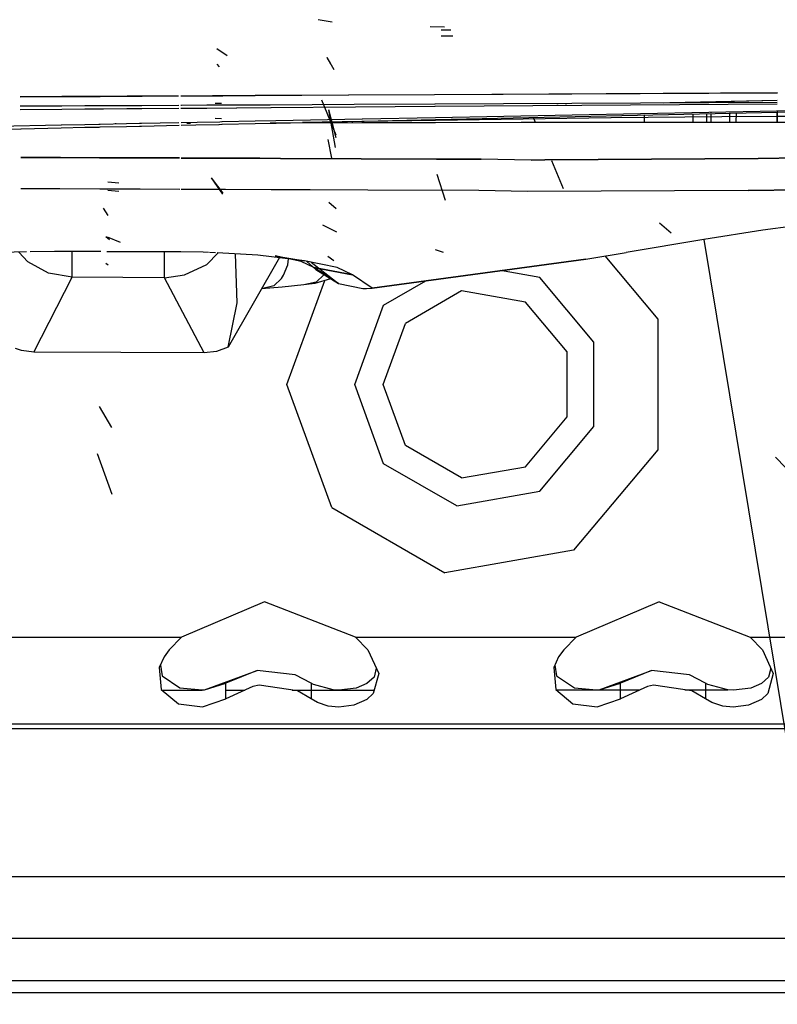
# Model space of a CAD drawing. Units: millimetres. Extents: x 967 to 7778, y -1879 to 1686.
# Drawn here: x 4543 to 4604, y -1113 to -1033 of the extents above; entities that cross this region are included whole.
import ezdxf

# ---------------------------------------------------------------- set-up
doc = ezdxf.new("R2010")
doc.units = ezdxf.units.MM
doc.layers.add('1', color=7, linetype='CONTINUOUS', true_color=0xffffff)
doc.layers.add('TFR-TRI', color=7, linetype='CONTINUOUS', true_color=0xffffff)

# ---------------------------------------------------------------- blocks, each defined once
blk = doc.blocks.new('LABLE3D_5')
at = {"layer": '1', "color": 163, "linetype": 'CONTINUOUS'}
blk.add_line((4598.265076, -1051.235107), (4685.157728, -1576.841652), dxfattribs=at)
at = {"layer": 'TFR-TRI', "color": 18, "linetype": 'CONTINUOUS'}
blk.add_solid([(4598.265076, -1051.235107), (4619.638367, -1098.380302), (4593.202283, -1102.750784), (4598.265076, -1051.235107)], dxfattribs=at)

msp = doc.modelspace()

# ---------------------------------------------------------------- linework, layer by layer
at = {"layer": 'TFR-TRI', "color": 18, "linetype": 'CONTINUOUS'}
for p, q in [((4568.128845, -1033.627197), (4566.996033, -1033.413818)), ((4568.128845, -1033.627197), (4566.996033, -1033.413818)), ((4577.234802, -1034.020264), (4576.078552, -1033.995972)), ((4577.751892, -1034.261475), (4576.982361, -1034.256714)), ((4577.751892, -1034.261475), (4576.982361, -1034.256714)), ((4577.921326, -1034.756348), (4576.980896, -1034.750366)), ((4559.623474, -1036.337769), (4558.784607, -1035.787231)), ((4568.017517, -1036.996582), (4567.720642, -1036.481567)), ((4568.289978, -1037.468628), (4567.720642, -1036.481567)), ((4568.289978, -1037.468628), (4567.720642, -1036.481567)), ((4558.983337, -1037.241089), (4558.806091, -1037.024536)), ((4558.983337, -1037.241089), (4558.806091, -1037.024536)), ((4542.816833, -1039.638428), (4546.216248, -1039.621582)), ((4546.215271, -1039.672363), (4542.818298, -1039.69104)), ((4548.080017, -1039.662231), (4546.215759, -1039.672363)), ((4546.216736, -1039.621582), (4548.080505, -1039.612427)), ((4549.183044, -1039.656128), (4548.080017, -1039.662231)), ((4548.080505, -1039.612427), (4549.182556, -1039.606934)), ((4549.187927, -1039.606934), (4549.292419, -1039.606445)), ((4549.292908, -1039.655518), (4549.188416, -1039.656128)), ((4549.314392, -1039.606323), (4551.497986, -1039.595459)), ((4551.497009, -1039.643433), (4549.314392, -1039.655396)), ((4552.532166, -1039.637695), (4551.497009, -1039.643433)), ((4551.497986, -1039.595459), (4552.532654, -1039.590454)), ((4552.699646, -1039.636719), (4552.532166, -1039.637695)), ((4552.532654, -1039.590454), (4552.700623, -1039.589478)), ((4555.67572, -1039.620361), (4552.717224, -1039.636597)), ((4552.717712, -1039.589478), (4555.675232, -1039.574829)), ((4555.855896, -1039.573975), (4555.90033, -1039.573608)), ((4555.899841, -1039.619141), (4555.855896, -1039.619385)), ((4555.906189, -1039.573608), (4558.436951, -1039.561157)), ((4558.411072, -1039.605347), (4555.906189, -1039.619141)), ((4559.243591, -1039.60083), (4558.411072, -1039.605347)), ((4558.436951, -1039.561157), (4559.244568, -1039.557129)), ((4561.891541, -1039.586182), (4559.265076, -1039.600708)), ((4559.265564, -1039.557007), (4561.891541, -1039.543945)), ((4561.895447, -1039.543945), (4569.466736, -1039.50647)), ((4569.488708, -1039.544434), (4561.895447, -1039.586182)), ((4568.463318, -1042.783447), (4567.284119, -1039.940063)), ((4569.466736, -1039.50647), (4576.440857, -1039.471924)), ((4576.441833, -1039.506226), (4569.488708, -1039.544434)), ((4576.443787, -1039.471924), (4604.238708, -1039.334229)), ((4604.238708, -1039.353271), (4576.444763, -1039.506226)), ((4604.236267, -1039.963379), (4595.025818, -1040.168579)), ((4604.236267, -1039.970093), (4595.514587, -1040.165894)), ((4546.198669, -1040.417236), (4542.830994, -1040.434692)), ((4546.198669, -1040.417236), (4542.830994, -1040.434692)), ((4542.8349, -1040.686768), (4546.193298, -1040.661621)), ((4542.8349, -1040.686768), (4546.193298, -1040.661621)), ((4546.194275, -1040.661621), (4548.076111, -1040.647583)), ((4546.194275, -1040.661621), (4548.076111, -1040.647583)), ((4548.077087, -1040.407471), (4546.199646, -1040.417236)), ((4548.077087, -1040.407471), (4546.199646, -1040.417236)), ((4548.076111, -1040.647583), (4549.197205, -1040.639282)), ((4548.076111, -1040.647583), (4549.197205, -1040.639282)), ((4549.193787, -1040.401611), (4548.077087, -1040.407471)), ((4549.193787, -1040.401611), (4548.077087, -1040.407471)), ((4549.296326, -1040.401123), (4549.198669, -1040.401611)), ((4549.296326, -1040.401123), (4549.198669, -1040.401611)), ((4549.201599, -1040.63916), (4549.297302, -1040.63855)), ((4549.201599, -1040.63916), (4549.297302, -1040.63855)), ((4551.478943, -1040.389771), (4549.317322, -1040.401001)), ((4551.478943, -1040.389771), (4549.317322, -1040.401001)), ((4549.318298, -1040.638306), (4549.574158, -1040.636475)), ((4549.318298, -1040.638306), (4549.574158, -1040.636475)), ((4549.575134, -1040.636353), (4551.473572, -1040.622192)), ((4549.575134, -1040.636353), (4551.473572, -1040.622192)), ((4551.473572, -1040.622192), (4552.51947, -1040.614502)), ((4551.473572, -1040.622192), (4552.51947, -1040.614502)), ((4552.5224, -1040.384399), (4551.478943, -1040.389771)), ((4552.5224, -1040.384399), (4551.478943, -1040.389771)), ((4552.51947, -1040.614502), (4552.678162, -1040.613159)), ((4552.51947, -1040.614502), (4552.678162, -1040.613159)), ((4552.684509, -1040.383423), (4552.5224, -1040.384399)), ((4552.684509, -1040.383423), (4552.5224, -1040.384399)), ((4552.694763, -1040.613159), (4555.68988, -1040.590698)), ((4552.694763, -1040.613159), (4555.68988, -1040.590698)), ((4555.686462, -1040.36792), (4552.700134, -1040.383423)), ((4555.686462, -1040.36792), (4552.700134, -1040.383423)), ((4555.896912, -1040.366821), (4555.86615, -1040.366943)), ((4555.896912, -1040.366821), (4555.86615, -1040.366943)), ((4555.868591, -1040.589355), (4555.896423, -1040.589233)), ((4555.868591, -1040.589355), (4555.896423, -1040.589233)), ((4555.901306, -1040.589233), (4557.851501, -1040.574707)), ((4555.901306, -1040.589233), (4557.851501, -1040.574707)), ((4557.977966, -1040.355957), (4555.902771, -1040.366699)), ((4557.977966, -1040.355957), (4555.902771, -1040.366699)), ((4557.851501, -1040.574707), (4557.949646, -1040.573853)), ((4557.851501, -1040.574707), (4557.949646, -1040.573853)), ((4557.954529, -1040.573853), (4560.379822, -1040.555786)), ((4557.954529, -1040.573853), (4560.379822, -1040.555786)), ((4558.112732, -1040.355225), (4557.977966, -1040.355957)), ((4558.112732, -1040.355225), (4557.977966, -1040.355957)), ((4560.380798, -1040.343506), (4558.117126, -1040.355225)), ((4560.380798, -1040.343506), (4558.117126, -1040.355225)), ((4559.150818, -1040.218628), (4558.636169, -1040.201294)), ((4560.390076, -1040.555664), (4563.163513, -1040.534912)), ((4560.390076, -1040.555664), (4563.163513, -1040.534912)), ((4563.085876, -1040.329468), (4560.390564, -1040.343384)), ((4563.085876, -1040.329468), (4560.390564, -1040.343384)), ((4569.921326, -1040.293823), (4563.092712, -1040.329346)), ((4569.921326, -1040.293823), (4563.092712, -1040.329346)), ((4563.173767, -1040.53479), (4570.030701, -1040.483643)), ((4563.173767, -1040.53479), (4570.030701, -1040.483643)), ((4568.467712, -1042.981567), (4567.865173, -1040.731567)), ((4568.467712, -1042.981567), (4567.865173, -1040.731567)), ((4568.399353, -1043.763062), (4567.865173, -1040.731567)), ((4576.466248, -1040.259888), (4569.921326, -1040.293823)), ((4576.466248, -1040.259888), (4569.921326, -1040.293823)), ((4570.031189, -1040.483643), (4576.471619, -1040.435547)), ((4570.031189, -1040.483643), (4576.471619, -1040.435547)), ((4604.235779, -1040.115356), (4576.475525, -1040.259766)), ((4604.235779, -1040.115356), (4576.475525, -1040.259766)), ((4576.481384, -1040.435547), (4604.235291, -1040.228271)), ((4576.481384, -1040.435547), (4604.235291, -1040.228271)), ((4576.507751, -1041.33667), (4604.232849, -1040.790649)), ((4576.507751, -1041.33667), (4604.232849, -1040.790649)), ((4586.463318, -1040.359253), (4586.350525, -1040.361816)), ((4587.136169, -1040.354248), (4587.024841, -1040.356689)), ((4590.561462, -1040.19165), (4590.559998, -1040.186523)), ((4590.561462, -1040.19165), (4590.559998, -1040.186523)), ((4590.591248, -1040.330078), (4590.589783, -1040.328491)), ((4590.591248, -1040.330078), (4590.589783, -1040.328491)), ((4604.232849, -1040.790649), (4604.232849, -1040.788452)), ((4604.232849, -1040.788452), (4604.232849, -1040.790649)), ((4604.234314, -1040.790527), (4615.007751, -1040.578369)), ((4604.234314, -1040.790527), (4615.007751, -1040.578369)), ((4604.234314, -1040.904053), (4615.240662, -1040.662231)), ((4604.234314, -1040.78833), (4604.234314, -1040.790527)), ((4559.145935, -1041.449585), (4558.631287, -1041.432129)), ((4561.887634, -1041.624634), (4563.560974, -1041.591675)), ((4561.887634, -1041.624634), (4563.560974, -1041.591675)), ((4563.560974, -1041.591675), (4570.552185, -1041.453979)), ((4563.560974, -1041.591675), (4570.552185, -1041.453979)), ((4566.153259, -1041.540527), (4566.153259, -1041.538818)), ((4566.153259, -1041.538818), (4566.153259, -1041.540527)), ((4567.914001, -1041.505859), (4567.914001, -1041.504028)), ((4567.914001, -1041.504028), (4567.914001, -1041.505859)), ((4569.776794, -1041.469116), (4569.776794, -1041.467407)), ((4569.776794, -1041.469116), (4569.776794, -1041.467407)), ((4570.558044, -1041.453857), (4570.590759, -1041.453125)), ((4570.558044, -1041.453857), (4570.590759, -1041.453125)), ((4570.590759, -1041.453125), (4576.499939, -1041.336792)), ((4570.590759, -1041.453125), (4576.499939, -1041.336792)), ((4570.699158, -1041.640991), (4576.505798, -1041.513428)), ((4576.507751, -1041.583862), (4570.717712, -1041.673218)), ((4576.513123, -1041.513306), (4604.232361, -1040.904053)), ((4590.732361, -1041.36438), (4576.515076, -1041.58374)), ((4584.382751, -1041.181519), (4584.382263, -1041.179565)), ((4584.382751, -1041.181519), (4584.382263, -1041.179565)), ((4584.621521, -1041.744629), (4584.449646, -1041.338867)), ((4584.621521, -1041.744629), (4584.449646, -1041.338867)), ((4590.760681, -1041.364014), (4590.732361, -1041.36438)), ((4599.737244, -1041.285156), (4590.760681, -1041.364014)), ((4593.430115, -1041.141479), (4593.427185, -1041.741455)), ((4593.430603, -1041.0625), (4593.430603, -1041.067627)), ((4593.431091, -1041.001221), (4593.431091, -1041.003296)), ((4597.396423, -1040.925171), (4597.396423, -1040.923096)), ((4597.3974, -1040.985596), (4597.3974, -1040.980469)), ((4597.409119, -1041.73999), (4597.398376, -1041.054321)), ((4598.498474, -1041.030151), (4598.484802, -1041.739624)), ((4598.499939, -1040.95752), (4598.499939, -1040.962769)), ((4598.500916, -1040.901367), (4598.500916, -1040.903564)), ((4598.848572, -1041.022339), (4598.834412, -1041.739502)), ((4598.848572, -1041.022339), (4598.834412, -1041.739502)), ((4598.849548, -1040.950317), (4598.849548, -1040.955688)), ((4598.849548, -1040.950317), (4598.849548, -1040.955688)), ((4598.850525, -1040.894409), (4598.850525, -1040.896606)), ((4598.850525, -1040.894409), (4598.850525, -1040.896606)), ((4604.230896, -1041.263794), (4599.737244, -1041.285156)), ((4600.36615, -1040.989014), (4600.355408, -1041.738892)), ((4600.36615, -1040.989014), (4600.355408, -1041.738892)), ((4600.367126, -1040.918945), (4600.367126, -1040.924194)), ((4600.367126, -1040.918945), (4600.367126, -1040.924194)), ((4600.368103, -1040.864502), (4600.368103, -1040.866699)), ((4600.368103, -1040.864502), (4600.368103, -1040.866699)), ((4600.912048, -1041.73877), (4600.914978, -1040.977051)), ((4600.912048, -1041.73877), (4600.914978, -1040.977051)), ((4600.915466, -1040.855957), (4600.915466, -1040.85376)), ((4600.915466, -1040.855957), (4600.915466, -1040.85376)), ((4600.915466, -1040.912964), (4600.915466, -1040.907593)), ((4600.915466, -1040.912964), (4600.915466, -1040.907593)), ((4604.232361, -1040.904053), (4604.228943, -1041.737549)), ((4604.228943, -1041.737549), (4604.232361, -1040.904053)), ((4604.234314, -1040.904053), (4604.230408, -1041.737549)), ((4604.232361, -1040.84436), (4604.232361, -1040.838989)), ((4604.232361, -1040.838989), (4604.232361, -1040.84436)), ((4607.28949, -1041.249146), (4604.232361, -1041.263672)), ((4604.234314, -1040.838867), (4604.234314, -1040.84436)), ((4540.837341, -1042.297241), (4542.889587, -1042.252197)), ((4541.018005, -1042.035645), (4546.164978, -1041.934204)), ((4541.018005, -1042.035645), (4546.164978, -1041.934204)), ((4542.901306, -1042.251831), (4546.159119, -1042.180298)), ((4546.16156, -1042.180298), (4548.069763, -1042.138306)), ((4546.166931, -1041.934204), (4548.070251, -1041.896729)), ((4546.166931, -1041.934204), (4548.070251, -1041.896729)), ((4548.069763, -1042.138306), (4548.071228, -1042.138184)), ((4548.070251, -1041.896729), (4548.072205, -1041.896606)), ((4548.070251, -1041.896729), (4548.072205, -1041.896606)), ((4548.071228, -1042.138184), (4549.217712, -1042.113037)), ((4548.072205, -1041.896606), (4549.214294, -1041.874146)), ((4548.072205, -1041.896606), (4549.214294, -1041.874146)), ((4549.218689, -1041.874146), (4549.303162, -1041.872437)), ((4549.218689, -1041.874146), (4549.303162, -1041.872437)), ((4549.222107, -1042.112915), (4549.304626, -1042.111206)), ((4549.323181, -1041.87207), (4551.444275, -1041.830322)), ((4549.323181, -1041.87207), (4551.444275, -1041.830322)), ((4549.323669, -1042.110718), (4551.438904, -1042.064331)), ((4550.626404, -1041.846436), (4550.530212, -1041.84668)), ((4551.438904, -1042.064331), (4552.501404, -1042.040894)), ((4551.444763, -1041.830322), (4552.503845, -1041.809448)), ((4551.444763, -1041.830322), (4552.503845, -1041.809448)), ((4552.501404, -1042.040894), (4552.648376, -1042.037598)), ((4552.503845, -1041.809448), (4552.653259, -1041.806396)), ((4552.503845, -1041.809448), (4552.653259, -1041.806396)), ((4552.663025, -1042.037354), (4555.7099, -1041.970459)), ((4552.668396, -1041.806152), (4555.70697, -1041.746338)), ((4552.668396, -1041.806152), (4555.70697, -1041.746338)), ((4555.684998, -1041.745117), (4555.684998, -1041.746826)), ((4555.684998, -1041.745117), (4555.684998, -1041.746826)), ((4555.883728, -1041.742798), (4555.891541, -1041.742676)), ((4555.883728, -1041.742798), (4555.891541, -1041.742676)), ((4555.887146, -1041.966553), (4555.891052, -1041.966431)), ((4555.894958, -1041.966309), (4557.062927, -1041.940674)), ((4555.896423, -1041.742554), (4557.191833, -1041.717163)), ((4555.896423, -1041.742554), (4557.191833, -1041.717163)), ((4556.650818, -1041.827759), (4556.332947, -1041.828735)), ((4557.062927, -1041.940674), (4558.945251, -1041.899292)), ((4557.191833, -1041.717163), (4559.024841, -1041.68103)), ((4557.191833, -1041.717163), (4559.024841, -1041.68103)), ((4558.960876, -1041.899048), (4559.186951, -1041.893921)), ((4559.031189, -1041.680908), (4559.192322, -1041.677734)), ((4559.031189, -1041.680908), (4559.192322, -1041.677734)), ((4559.210876, -1041.893433), (4561.882263, -1041.834717)), ((4559.216736, -1041.677246), (4561.88324, -1041.624634)), ((4559.216736, -1041.677246), (4561.88324, -1041.624634)), ((4561.886169, -1041.834595), (4563.575623, -1041.797485)), ((4570.55072, -1041.78479), (4563.105896, -1041.807861)), ((4563.586365, -1041.797363), (4570.551208, -1041.644287)), ((4570.55072, -1041.675781), (4565.734314, -1041.750122)), ((4566.15863, -1041.740723), (4566.160095, -1041.798462)), ((4566.160095, -1041.798462), (4566.15863, -1041.740723)), ((4567.912048, -1041.792969), (4567.912537, -1041.702148)), ((4567.912537, -1041.702148), (4567.912048, -1041.792969)), ((4569.774841, -1041.787231), (4569.775818, -1041.661255)), ((4569.774841, -1041.787231), (4569.775818, -1041.661255)), ((4570.781677, -1041.78418), (4570.55658, -1041.78479)), ((4570.557068, -1041.644165), (4570.699158, -1041.641113)), ((4570.717712, -1041.673218), (4570.557068, -1041.675781)), ((4576.513611, -1041.766479), (4570.781677, -1041.78418)), ((4583.457947, -1041.744995), (4576.520935, -1041.766479)), ((4604.228943, -1041.737549), (4583.457947, -1041.744995)), ((4604.869568, -1041.737305), (4604.230408, -1041.737549)), ((4568.091736, -1044.643921), (4567.814392, -1043.139404)), ((4568.091736, -1044.643921), (4567.814392, -1043.139404)), ((4542.888611, -1044.57312), (4546.105408, -1044.586182)), ((4546.105408, -1044.586182), (4542.888611, -1044.57312)), ((4549.25238, -1044.599121), (4546.109802, -1044.586182)), ((4546.109802, -1044.586182), (4549.25238, -1044.599121)), ((4549.315857, -1044.599365), (4549.255798, -1044.599121)), ((4549.255798, -1044.599121), (4549.315857, -1044.599365)), ((4551.377869, -1044.607788), (4549.333923, -1044.599365)), ((4549.333923, -1044.599365), (4551.377869, -1044.607788)), ((4551.377869, -1044.607788), (4552.467712, -1044.612183)), ((4552.467712, -1044.612183), (4551.377869, -1044.607788)), ((4552.467712, -1044.612183), (4552.482361, -1044.612305)), ((4552.482361, -1044.612305), (4552.467712, -1044.612183)), ((4552.594666, -1044.612671), (4552.482361, -1044.612305)), ((4552.482361, -1044.612305), (4552.594666, -1044.612671)), ((4555.748474, -1044.62561), (4552.605896, -1044.612793)), ((4552.605896, -1044.612793), (4555.748474, -1044.62561)), ((4557.244568, -1044.631714), (4555.88324, -1044.626099)), ((4555.88324, -1044.626099), (4557.244568, -1044.631714)), ((4557.247498, -1044.631714), (4557.415466, -1044.632324)), ((4557.415466, -1044.632324), (4557.247498, -1044.631714)), ((4557.415466, -1044.632324), (4559.117126, -1044.639282)), ((4559.117126, -1044.639282), (4557.415466, -1044.632324)), ((4562.266541, -1044.6521), (4559.135681, -1044.639404)), ((4559.135681, -1044.639404), (4562.266541, -1044.6521)), ((4563.941833, -1044.658936), (4562.269958, -1044.652222)), ((4562.269958, -1044.652222), (4563.941833, -1044.658936)), ((4563.945251, -1044.658936), (4570.489197, -1044.685791)), ((4570.489197, -1044.685791), (4563.945251, -1044.658936)), ((4570.489197, -1044.685791), (4576.606873, -1044.710693)), ((4576.606873, -1044.710693), (4570.489197, -1044.685791)), ((4580.225037, -1044.725342), (4576.608826, -1044.710693)), ((4576.608826, -1044.710693), (4580.225037, -1044.725342)), ((4584.258728, -1044.78894), (4580.225037, -1044.725342)), ((4584.258728, -1044.78894), (4580.225037, -1044.725342)), ((4584.258728, -1044.78894), (4585.37738, -1044.782104)), ((4585.37738, -1044.782104), (4584.258728, -1044.78894)), ((4602.67572, -1044.675903), (4585.378845, -1044.782104)), ((4585.378845, -1044.782104), (4602.67572, -1044.675903)), ((4602.67572, -1044.675903), (4608.353943, -1044.566895)), ((4608.353943, -1044.566895), (4602.67572, -1044.675903)), ((4586.901306, -1047.131348), (4585.944275, -1044.865845)), ((4559.279236, -1047.483765), (4558.345642, -1046.244507)), ((4558.98822, -1047.159668), (4558.345642, -1046.244507)), ((4559.279236, -1047.483765), (4558.345642, -1046.244507)), ((4559.279236, -1047.483765), (4558.34613, -1046.244995)), ((4559.266541, -1047.551514), (4558.346619, -1046.245483)), ((4577.318787, -1048.063721), (4576.646423, -1045.964478)), ((4577.318787, -1048.063721), (4576.646423, -1045.964478)), ((4546.048767, -1047.131104), (4542.874451, -1047.118286)), ((4546.048767, -1047.131104), (4542.874451, -1047.118286)), ((4549.288025, -1047.144409), (4546.054626, -1047.131104)), ((4549.288025, -1047.144409), (4546.054626, -1047.131104)), ((4549.336853, -1047.144653), (4549.289978, -1047.144409)), ((4549.336853, -1047.144653), (4549.289978, -1047.144409)), ((4551.317322, -1047.152588), (4549.337341, -1047.144653)), ((4551.317322, -1047.152588), (4549.337341, -1047.144653)), ((4550.830017, -1046.656494), (4549.930603, -1046.591187)), ((4550.830017, -1046.656494), (4549.930603, -1046.591187)), ((4551.733826, -1047.154297), (4551.317322, -1047.152588)), ((4551.733826, -1047.154297), (4551.317322, -1047.152588)), ((4552.344666, -1047.15686), (4551.741638, -1047.154419)), ((4552.344666, -1047.15686), (4551.741638, -1047.154419)), ((4552.541443, -1047.157593), (4552.348572, -1047.15686)), ((4552.541443, -1047.157593), (4552.348572, -1047.15686)), ((4555.785583, -1047.170898), (4552.548767, -1047.157715)), ((4555.785583, -1047.170898), (4552.548767, -1047.157715)), ((4559.483337, -1047.185913), (4555.872009, -1047.171265)), ((4559.483337, -1047.185913), (4555.872009, -1047.171265)), ((4563.193787, -1047.20105), (4559.486267, -1047.185913)), ((4563.193787, -1047.20105), (4559.486267, -1047.185913)), ((4566.337341, -1047.213867), (4563.194763, -1047.20105)), ((4566.337341, -1047.213867), (4563.194763, -1047.20105)), ((4601.872009, -1047.268677), (4606.81781, -1047.180176)), ((4606.81781, -1047.180176), (4601.872009, -1047.268677)), ((4550.830505, -1047.342651), (4549.940369, -1047.266968)), ((4550.830505, -1047.342651), (4549.940369, -1047.266968)), ((4571.018494, -1047.23291), (4566.338318, -1047.213867)), ((4571.018494, -1047.23291), (4566.338318, -1047.213867)), ((4580.01947, -1047.269653), (4571.034119, -1047.233032)), ((4580.01947, -1047.269653), (4571.034119, -1047.233032)), ((4583.987244, -1047.339111), (4580.01947, -1047.269653)), ((4583.987244, -1047.339111), (4580.01947, -1047.269653)), ((4601.872009, -1047.268677), (4583.987244, -1047.339111)), ((4601.872009, -1047.268677), (4583.987244, -1047.339111)), ((4549.961853, -1049.290405), (4549.598572, -1048.679565)), ((4549.961853, -1049.290405), (4549.598572, -1048.679565)), ((4568.457947, -1048.746826), (4567.865662, -1048.225586)), ((4568.517517, -1050.628906), (4567.362732, -1050.078369)), ((4595.63324, -1050.72876), (4594.667908, -1049.901611)), ((4605.52533, -1050.149658), (4603.049255, -1050.48584)), ((4550.0849, -1051.259888), (4549.767029, -1051.019653)), ((4550.976013, -1051.477905), (4549.917908, -1051.035767)), ((4550.976013, -1051.477905), (4549.917908, -1051.035767)), ((4603.049255, -1050.48584), (4598.265076, -1051.235107)), ((4598.265076, -1051.235107), (4591.985779, -1052.273193)), ((4543.342224, -1052.242554), (4541.334412, -1052.279297)), ((4543.439392, -1053.037231), (4542.720642, -1052.253906)), ((4543.439392, -1053.037231), (4542.720642, -1052.253906)), ((4545.609314, -1052.201172), (4543.624939, -1052.237427)), ((4545.94281, -1052.202515), (4545.609314, -1052.201172)), ((4549.361267, -1052.217285), (4545.945251, -1052.202515)), ((4547.035583, -1054.296021), (4547.040466, -1052.62793)), ((4547.035583, -1054.296021), (4547.040466, -1052.62793)), ((4547.040466, -1052.62793), (4547.042908, -1052.207275)), ((4547.040466, -1052.62793), (4547.042908, -1052.207275)), ((4551.19574, -1052.225098), (4549.854919, -1052.21936)), ((4552.354919, -1052.230103), (4551.19574, -1052.225098)), ((4555.859314, -1052.245117), (4552.359802, -1052.230103)), ((4554.534607, -1054.334229), (4554.540955, -1052.66626)), ((4554.534607, -1054.334229), (4554.540955, -1052.66626)), ((4554.540955, -1052.66626), (4554.543396, -1052.239502)), ((4554.540955, -1052.66626), (4554.543396, -1052.239502)), ((4557.664978, -1052.255615), (4555.865173, -1052.245117)), ((4558.091736, -1052.278442), (4557.664978, -1052.255615)), ((4557.956482, -1053.252441), (4558.893494, -1052.321167)), ((4557.956482, -1053.252441), (4558.893494, -1052.321167)), ((4558.679138, -1052.309814), (4558.173767, -1052.282715)), ((4562.108826, -1052.492798), (4558.805115, -1052.316528)), ((4563.847595, -1052.705078), (4559.702087, -1059.956665)), ((4560.42572, -1056.36792), (4560.290955, -1052.395874)), ((4560.42572, -1056.36792), (4560.290955, -1052.395874)), ((4565.881775, -1052.953491), (4562.108826, -1052.492798)), ((4565.625427, -1053.011719), (4563.512146, -1052.553711)), ((4563.512146, -1052.553711), (4565.881775, -1052.953491)), ((4564.532654, -1053.27417), (4564.580505, -1052.794678)), ((4564.532654, -1053.27417), (4564.580505, -1052.794678)), ((4568.265564, -1052.962158), (4567.776794, -1052.600708)), ((4577.149353, -1052.274902), (4576.525818, -1052.078735)), ((4588.703064, -1052.814087), (4591.985779, -1052.273193)), ((4590.237244, -1052.561279), (4594.532654, -1057.680176)), ((4590.237244, -1052.561279), (4594.532654, -1057.680176)), ((4545.114685, -1053.956909), (4543.439392, -1053.037231)), ((4545.114685, -1053.956909), (4543.439392, -1053.037231)), ((4549.968201, -1053.318848), (4549.787537, -1053.168701)), ((4556.160095, -1054.109131), (4557.956482, -1053.252441)), ((4556.160095, -1054.109131), (4557.956482, -1053.252441)), ((4564.195251, -1054.132935), (4564.532654, -1053.27417)), ((4564.195251, -1054.132935), (4564.532654, -1053.27417)), ((4566.6474, -1053.50293), (4565.625427, -1053.011719)), ((4568.544861, -1053.513428), (4565.881775, -1052.953491)), ((4568.544861, -1053.513428), (4565.881775, -1052.953491)), ((4566.062927, -1052.991577), (4566.82074, -1053.674072)), ((4566.423767, -1053.067505), (4568.635681, -1054.802368)), ((4568.635681, -1054.802368), (4566.6474, -1053.50293)), ((4566.6474, -1053.50293), (4569.792908, -1054.086426)), ((4569.792908, -1054.086426), (4566.6474, -1053.50293)), ((4569.792908, -1054.086426), (4568.544861, -1053.513428)), ((4569.792908, -1054.086426), (4568.544861, -1053.513428)), ((4571.378845, -1055.172363), (4588.703064, -1052.814087)), ((4588.703064, -1052.814087), (4571.386169, -1055.171143)), ((4571.386169, -1055.171143), (4588.703064, -1052.814087)), ((4543.937927, -1060.358398), (4547.035583, -1054.296021)), ((4543.937927, -1060.358398), (4547.035583, -1054.296021)), ((4547.035583, -1054.296021), (4545.114685, -1053.956909)), ((4547.035583, -1054.296021), (4545.114685, -1053.956909)), ((4551.145447, -1054.316895), (4547.035583, -1054.296021)), ((4551.145447, -1054.316895), (4547.035583, -1054.296021)), ((4554.534607, -1054.334229), (4551.145935, -1054.316895)), ((4554.534607, -1054.334229), (4551.145935, -1054.316895)), ((4554.534607, -1054.334229), (4556.160095, -1054.109131)), ((4554.534607, -1054.334229), (4556.160095, -1054.109131)), ((4557.745544, -1060.428345), (4554.534607, -1054.334229)), ((4557.745544, -1060.428345), (4554.534607, -1054.334229)), ((4564.023865, -1054.401855), (4564.195251, -1054.132935)), ((4564.023865, -1054.401855), (4564.195251, -1054.132935)), ((4566.82074, -1053.674072), (4568.635681, -1054.802368)), ((4566.844666, -1054.684814), (4567.455994, -1054.106567)), ((4566.844666, -1054.684814), (4567.455994, -1054.106567)), ((4567.455994, -1054.106567), (4567.473572, -1054.07959)), ((4567.455994, -1054.106567), (4567.473572, -1054.07959)), ((4571.386169, -1055.171143), (4569.792908, -1054.086426)), ((4571.386169, -1055.171143), (4569.792908, -1054.086426)), ((4584.967224, -1054.321289), (4581.771423, -1053.75769)), ((4584.967224, -1054.321289), (4581.771423, -1053.75769)), ((4589.364685, -1059.561401), (4584.967224, -1054.321289)), ((4589.364685, -1059.561401), (4584.967224, -1054.321289)), ((4564.079041, -1055.083496), (4562.3974, -1055.241333)), ((4563.391541, -1055.001587), (4562.403748, -1055.230713)), ((4563.391541, -1055.001587), (4562.403748, -1055.230713)), ((4564.023865, -1054.401855), (4563.391541, -1055.001587)), ((4564.023865, -1054.401855), (4563.391541, -1055.001587)), ((4565.827087, -1054.917725), (4564.079041, -1055.083496)), ((4564.467712, -1062.981567), (4567.536072, -1054.550537)), ((4564.467712, -1062.981567), (4567.536072, -1054.550537)), ((4566.844666, -1054.684814), (4565.827087, -1054.917725)), ((4566.844666, -1054.684814), (4565.827087, -1054.917725)), ((4566.713806, -1054.810547), (4565.827087, -1054.917725)), ((4567.986755, -1054.407959), (4566.713806, -1054.810547)), ((4567.997009, -1054.405396), (4567.986755, -1054.407959)), ((4568.635681, -1054.802368), (4570.631287, -1055.203003)), ((4570.631287, -1055.203003), (4571.356873, -1055.174194)), ((4570.631287, -1055.203003), (4571.356873, -1055.174194)), ((4570.909119, -1055.196289), (4571.356873, -1055.174194)), ((4571.356873, -1055.174194), (4571.386169, -1055.171143)), ((4571.356873, -1055.174194), (4571.386169, -1055.171143)), ((4571.356873, -1055.174194), (4571.368103, -1055.173218)), ((4571.368103, -1055.173218), (4571.378845, -1055.172363)), ((4571.386169, -1055.171143), (4571.378845, -1055.172363)), ((4571.378845, -1055.172363), (4571.386169, -1055.171143)), ((4572.307068, -1056.553711), (4575.72406, -1054.580811)), ((4572.307068, -1056.553711), (4575.72406, -1054.580811)), ((4570.631287, -1055.203003), (4570.909119, -1055.196289)), ((4578.63031, -1055.39856), (4574.068787, -1058.032104)), ((4583.817322, -1056.31311), (4578.63031, -1055.39856)), ((4559.702087, -1059.956665), (4560.42572, -1056.36792)), ((4559.702087, -1059.956665), (4560.42572, -1056.36792)), ((4569.967712, -1062.981567), (4572.307068, -1056.553711)), ((4569.967712, -1062.981567), (4572.307068, -1056.553711)), ((4587.203552, -1060.348022), (4583.817322, -1056.31311)), ((4572.267517, -1062.981567), (4574.068787, -1058.032104)), ((4594.532654, -1057.680176), (4594.532654, -1068.282837)), ((4594.532654, -1057.680176), (4594.532654, -1068.282837)), ((4559.702087, -1059.956665), (4558.751404, -1060.302734)), ((4589.364685, -1066.401611), (4589.364685, -1059.561401)), ((4589.364685, -1066.401611), (4589.364685, -1059.561401)), ((4542.933044, -1060.222534), (4542.44281, -1060.06604)), ((4543.937927, -1060.358398), (4542.933044, -1060.222534)), ((4550.999939, -1060.394165), (4543.937927, -1060.358398)), ((4557.745544, -1060.428345), (4550.999939, -1060.394165)), ((4558.751404, -1060.302734), (4557.745544, -1060.428345)), ((4587.203552, -1065.615234), (4587.203552, -1060.348022)), ((4568.093689, -1072.944824), (4564.467712, -1062.981567)), ((4568.093689, -1072.944824), (4564.467712, -1062.981567)), ((4572.307068, -1069.409424), (4569.967712, -1062.981567)), ((4572.307068, -1069.409424), (4569.967712, -1062.981567)), ((4574.068787, -1067.93103), (4572.267517, -1062.981567)), ((4550.251892, -1066.481934), (4549.261658, -1064.766602)), ((4550.251892, -1066.481934), (4549.261658, -1064.766602)), ((4583.817322, -1069.649902), (4587.203552, -1065.615234)), ((4584.967224, -1071.641724), (4589.364685, -1066.401611)), ((4584.967224, -1071.641724), (4589.364685, -1066.401611)), ((4578.63031, -1070.564575), (4574.068787, -1067.93103)), ((4550.292908, -1071.910278), (4549.086853, -1068.595947)), ((4594.532654, -1068.282837), (4587.717224, -1076.404907)), ((4594.532654, -1068.282837), (4587.717224, -1076.404907)), ((4578.231384, -1072.82959), (4572.307068, -1069.409424)), ((4578.231384, -1072.82959), (4572.307068, -1069.409424)), ((4604.910583, -1069.709351), (4604.083435, -1068.883667)), ((4578.63031, -1070.564575), (4583.817322, -1069.649902)), ((4578.231384, -1072.82959), (4584.967224, -1071.641724)), ((4578.231384, -1072.82959), (4584.967224, -1071.641724)), ((4568.093689, -1072.944824), (4577.275818, -1078.246094)), ((4568.093689, -1072.944824), (4577.275818, -1078.246094)), ((4587.717224, -1076.404907), (4577.275818, -1078.246094)), ((4587.717224, -1076.404907), (4577.275818, -1078.246094)), ((4562.654236, -1080.594971), (4555.909119, -1083.481567)), ((4570.026306, -1083.481567), (4562.654236, -1080.594971)), ((4594.654236, -1080.594971), (4587.909119, -1083.481567)), ((4594.654236, -1080.594971), (4602.026306, -1083.481567)), ((4538.026306, -1083.481567), (4555.909119, -1083.481567)), ((4538.026306, -1083.481567), (4555.909119, -1083.481567)), ((4555.909119, -1083.481567), (4554.911072, -1084.496094)), ((4570.026306, -1083.481567), (4571.024353, -1084.496094)), ((4570.026306, -1083.481567), (4587.909119, -1083.481567)), ((4570.026306, -1083.481567), (4587.909119, -1083.481567)), ((4587.909119, -1083.481567), (4586.911072, -1084.496094)), ((4602.026306, -1083.481567), (4611.967224, -1083.481567)), ((4602.026306, -1083.481567), (4611.967224, -1083.481567)), ((4602.026306, -1083.481567), (4603.024353, -1084.496094)), ((4554.911072, -1084.496094), (4554.493103, -1085.05542)), ((4571.024353, -1084.496094), (4571.909607, -1086.408325)), ((4586.911072, -1084.496094), (4586.493103, -1085.05542)), ((4603.024353, -1084.496094), (4603.909607, -1086.408325)), ((4554.493103, -1085.05542), (4554.11322, -1085.932129)), ((4586.493103, -1085.05542), (4586.113708, -1085.932129)), ((4554.11322, -1085.932129), (4554.263123, -1087.715332)), ((4554.11322, -1085.932129), (4554.263123, -1087.715332)), ((4554.201111, -1085.728882), (4554.339294, -1086.615479)), ((4557.77533, -1087.728882), (4562.041443, -1086.179688)), ((4562.041443, -1086.179688), (4559.514587, -1087.186279)), ((4562.041443, -1086.179688), (4559.514587, -1087.186279)), ((4565.126892, -1086.511353), (4562.041443, -1086.179688)), ((4571.712341, -1085.982422), (4571.533142, -1086.705078)), ((4586.113708, -1085.932129), (4586.263123, -1087.715332)), ((4586.113708, -1085.932129), (4586.263123, -1087.715332)), ((4586.201599, -1085.728882), (4586.339294, -1086.615479)), ((4589.77533, -1087.728882), (4594.041443, -1086.179688)), ((4594.041443, -1086.179688), (4591.515076, -1087.186279)), ((4594.041443, -1086.179688), (4591.515076, -1087.186279)), ((4597.126892, -1086.511353), (4594.041443, -1086.179688)), ((4603.712341, -1085.982178), (4603.533142, -1086.705078)), ((4554.339294, -1086.615479), (4555.782166, -1087.574585)), ((4566.420349, -1087.186279), (4565.126892, -1086.511353)), ((4571.533142, -1086.705078), (4570.943298, -1087.238525)), ((4571.909607, -1086.408325), (4571.465759, -1088.035889)), ((4571.909607, -1086.408325), (4571.465759, -1088.035889)), ((4586.339294, -1086.615479), (4587.782166, -1087.574585)), ((4598.420349, -1087.186279), (4597.126892, -1086.511353)), ((4603.533142, -1086.705078), (4602.943298, -1087.238525)), ((4603.909607, -1086.408325), (4603.465759, -1088.035889)), ((4603.909607, -1086.408325), (4603.465759, -1088.035889)), ((4554.263123, -1087.715332), (4555.66156, -1088.873291)), ((4554.263123, -1087.715332), (4555.66156, -1088.873291)), ((4554.31781, -1087.760742), (4557.580505, -1087.758789)), ((4554.322205, -1087.76416), (4557.580505, -1087.762207)), ((4555.782166, -1087.574585), (4557.580017, -1087.743408)), ((4557.580017, -1087.743408), (4557.77533, -1087.728882)), ((4557.77533, -1087.728882), (4559.514587, -1087.186279)), ((4557.77533, -1087.728882), (4559.514587, -1087.186279)), ((4559.514587, -1088.467529), (4559.514587, -1087.186279)), ((4559.514587, -1088.467529), (4559.514587, -1087.186279)), ((4561.696228, -1087.461304), (4559.514587, -1088.467529)), ((4561.696228, -1087.461304), (4559.514587, -1088.467529)), ((4559.514587, -1087.757568), (4561.055603, -1087.756714)), ((4559.514587, -1087.760986), (4561.048279, -1087.760132)), ((4562.203552, -1087.369873), (4561.696228, -1087.461304)), ((4562.203552, -1087.369873), (4561.696228, -1087.461304)), ((4565.309509, -1087.816284), (4562.203552, -1087.369873)), ((4565.309509, -1087.816284), (4562.203552, -1087.369873)), ((4564.879333, -1087.754395), (4571.543396, -1087.750488)), ((4564.903748, -1087.757935), (4571.542419, -1087.753906)), ((4566.420349, -1088.467529), (4565.309509, -1087.816284)), ((4566.420349, -1088.467529), (4565.309509, -1087.816284)), ((4566.420349, -1087.186279), (4566.420349, -1088.467529)), ((4566.605408, -1087.299316), (4566.420349, -1087.186279)), ((4566.420349, -1087.186279), (4566.420349, -1088.467529)), ((4568.214294, -1087.733521), (4566.605408, -1087.299316)), ((4568.673279, -1087.753784), (4568.214294, -1087.733521)), ((4570.089294, -1087.591919), (4568.673279, -1087.753784)), ((4570.943298, -1087.238525), (4570.089294, -1087.591919)), ((4586.263123, -1087.715332), (4587.66156, -1088.873291)), ((4586.263123, -1087.715332), (4587.66156, -1088.873291)), ((4586.295349, -1087.741699), (4593.097107, -1087.737671)), ((4586.299744, -1087.745361), (4589.579529, -1087.743408)), ((4587.782166, -1087.574585), (4589.579529, -1087.743408)), ((4589.579529, -1087.743408), (4589.77533, -1087.728882)), ((4589.579529, -1087.743408), (4593.091736, -1087.740112)), ((4589.77533, -1087.728882), (4591.515076, -1087.186279)), ((4589.77533, -1087.728882), (4591.515076, -1087.186279)), ((4591.515076, -1088.467529), (4591.515076, -1087.186279)), ((4591.515076, -1088.467529), (4591.515076, -1087.186279)), ((4593.69574, -1087.461304), (4591.515076, -1088.467529)), ((4593.69574, -1087.461304), (4591.515076, -1088.467529)), ((4594.203552, -1087.369873), (4593.69574, -1087.461304)), ((4594.203552, -1087.369873), (4593.69574, -1087.461304)), ((4597.309509, -1087.816284), (4594.203552, -1087.369873)), ((4597.309509, -1087.816284), (4594.203552, -1087.369873)), ((4596.747986, -1087.735474), (4600.214783, -1087.733521)), ((4596.756287, -1087.736694), (4600.214783, -1087.733521)), ((4598.420349, -1088.467529), (4597.309509, -1087.816284)), ((4598.420349, -1088.467529), (4597.309509, -1087.816284)), ((4598.420349, -1087.186279), (4598.420349, -1088.467529)), ((4598.605408, -1087.299316), (4598.420349, -1087.186279)), ((4598.420349, -1087.186279), (4598.420349, -1088.467529)), ((4600.214783, -1087.733521), (4598.605408, -1087.299316)), ((4600.673279, -1087.753784), (4600.214783, -1087.733521)), ((4602.088806, -1087.591919), (4600.673279, -1087.753784)), ((4602.943298, -1087.238525), (4602.088806, -1087.591919)), ((4557.612732, -1089.122925), (4559.514587, -1088.467529)), ((4557.612732, -1089.122925), (4559.514587, -1088.467529)), ((4566.929626, -1088.771362), (4566.420349, -1088.467529)), ((4566.929626, -1088.771362), (4566.420349, -1088.467529)), ((4570.945251, -1088.52478), (4569.889099, -1088.994751)), ((4570.945251, -1088.52478), (4569.889099, -1088.994751)), ((4571.465759, -1088.035889), (4570.945251, -1088.52478)), ((4571.465759, -1088.035889), (4570.945251, -1088.52478)), ((4589.611755, -1089.122925), (4591.515076, -1088.467529)), ((4589.611755, -1089.122925), (4591.515076, -1088.467529)), ((4598.929626, -1088.771362), (4598.420349, -1088.467529)), ((4598.929626, -1088.771362), (4598.420349, -1088.467529)), ((4602.945251, -1088.52478), (4601.889587, -1088.994751)), ((4602.945251, -1088.52478), (4601.889587, -1088.994751)), ((4603.465759, -1088.035889), (4602.945251, -1088.52478)), ((4603.465759, -1088.035889), (4602.945251, -1088.52478)), ((4555.66156, -1088.873291), (4557.612732, -1089.122925)), ((4555.66156, -1088.873291), (4557.612732, -1089.122925)), ((4567.816833, -1089.054077), (4566.929626, -1088.771362)), ((4567.816833, -1089.054077), (4566.929626, -1088.771362)), ((4568.667908, -1089.138794), (4567.816833, -1089.054077)), ((4568.667908, -1089.138794), (4567.816833, -1089.054077)), ((4569.889099, -1088.994751), (4568.667908, -1089.138794)), ((4569.889099, -1088.994751), (4568.667908, -1089.138794)), ((4587.66156, -1088.873291), (4589.611755, -1089.122925)), ((4587.66156, -1088.873291), (4589.611755, -1089.122925)), ((4599.817322, -1089.054077), (4598.929626, -1088.771362)), ((4599.817322, -1089.054077), (4598.929626, -1088.771362)), ((4600.667908, -1089.138794), (4599.817322, -1089.054077)), ((4600.667908, -1089.138794), (4599.817322, -1089.054077)), ((4601.889587, -1088.994751), (4600.667908, -1089.138794)), ((4601.889587, -1088.994751), (4600.667908, -1089.138794)), ((3843.967712, -1090.481445), (4611.967224, -1090.481445)), ((4608.237244, -1090.893311), (4520.810486, -1090.893311)), ((4608.237244, -1090.893311), (4520.810486, -1090.893311)), ((4564.750427, -1102.893188), (4521.238708, -1102.893188)), ((4608.262146, -1102.893188), (4564.750427, -1102.893188)), ((4613.340759, -1107.891846), (4228.946716, -1107.891846)), ((4613.340759, -1107.891846), (4228.946716, -1107.891846)), ((4228.946716, -1111.305176), (4610.626892, -1111.305176)), ((4228.946716, -1111.305176), (4610.626892, -1111.305176)), ((4609.864685, -1112.305176), (4228.946228, -1112.305176))]:
    msp.add_line(p, q, dxfattribs=at)

# ---------------------------------------------------------------- block references
msp.add_blockref('LABLE3D_5', (0, 0), dxfattribs=at)

doc.saveas('drawing.dxf')
